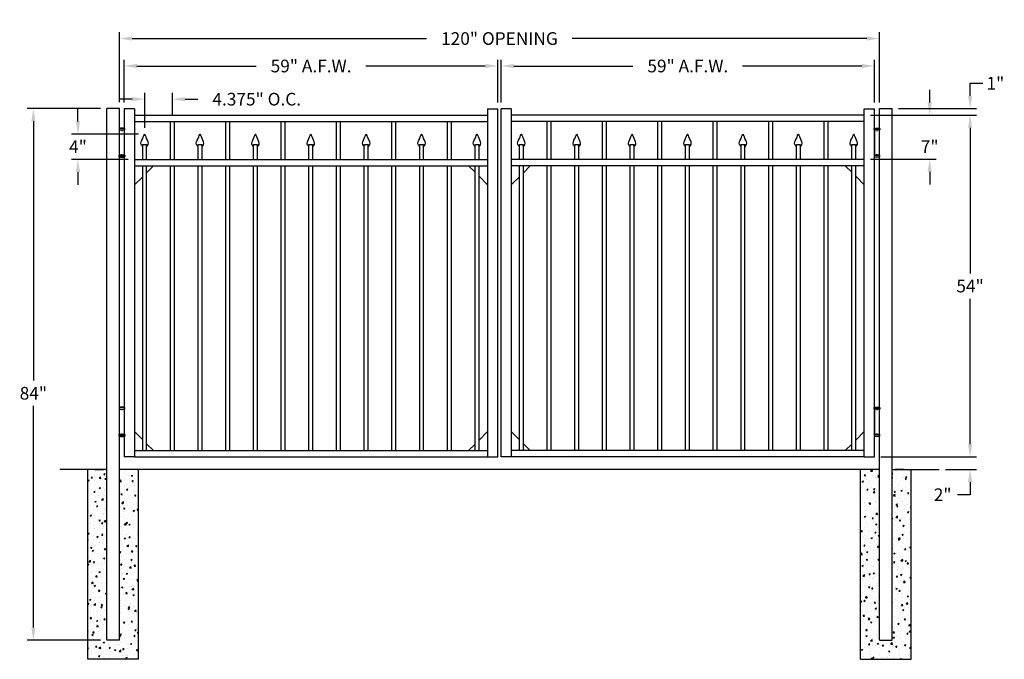
# Model space of a CAD drawing. Units: inches. Extents: x -2 to 153, y -9 to 92.
import ezdxf

# ---------------------------------------------------------------- set-up
doc = ezdxf.new("R2010")
doc.units = ezdxf.units.IN
doc.header["$MEASUREMENT"] = 0
doc.dimstyles.get("Standard").update_dxf_attribs({"dimtxt": 2, "dimasz": 2, "dimexe": 1, "dimexo": 1, "dimgap": 1, "dimtad": 0, "dimtih": 1, "dimtoh": 1, "dimdec": 4, "dimzin": 0, "dimdsep": 46, "dimlunit": 4, "dimtxsty": 'Standard', "dimcen": 1, "dimadec": 0, "dimazin": 0, "dimtfac": 1, "dimtdec": 4, "dimtofl": 0, "dimtmove": 0, "dimatfit": 3, "dimfxl": 1, "dimtolj": 1, "dimtzin": 0, "dimarcsym": 0})

# ---------------------------------------------------------------- blocks, each defined once
blk = doc.blocks.new('*D9')
at = {"color": 0, "lineweight": -2, "transparency": 16777216}
for p, q in [((13.64, 78.53), (13.64, 89.6)), ((133.66, 78.5), (133.66, 89.6)), ((15.64, 88.6), (62.15, 88.6)), ((131.66, 88.6), (85.15, 88.6))]:
    blk.add_line(p, q, dxfattribs=at)
at = {"color": 0, "transparency": 16777216}
for points in [[(15.64, 88.93), (15.64, 88.26), (13.64, 88.6)], [(131.66, 88.93), (131.66, 88.26), (133.66, 88.6)]]:
    blk.add_solid(points, dxfattribs=at)
at = {"layer": 'Defpoints', "color": 0, "transparency": 16777216}
for p in [(13.64, 88.6), (13.64, 77.53), (133.66, 77.5)]:
    blk.add_point(p, dxfattribs=at)
at = {"color": 0, "transparency": 16777216, "insert": (73.65, 88.6), "char_height": 2, "attachment_point": 5}
blk.add_mtext('\\A1;120" OPENING', dxfattribs=at)
blk = doc.blocks.new('*D14')
at = {"color": 0, "lineweight": -2, "transparency": 16777216}
for p, q in [((10.64, 77.53), (-0.96, 77.53)), ((0.04, 75.53), (0.04, 34.56)), ((0.04, -4.47), (0.04, 30.56)), ((10.64, -6.47), (-0.96, -6.47))]:
    blk.add_line(p, q, dxfattribs=at)
at = {"color": 0, "transparency": 16777216}
for points in [[(-0.29, 75.53), (0.37, 75.53), (0.04, 77.53)], [(-0.29, -4.47), (0.37, -4.47), (0.04, -6.47)]]:
    blk.add_solid(points, dxfattribs=at)
at = {"layer": 'Defpoints', "color": 0, "transparency": 16777216}
for p in [(11.64, 77.53), (0.04, -6.47), (11.64, -6.47)]:
    blk.add_point(p, dxfattribs=at)
at = {"color": 0, "transparency": 16777216, "insert": (0.04, 32.56), "char_height": 2, "attachment_point": 5}
blk.add_mtext('\\A1;84"', dxfattribs=at)
blk = doc.blocks.new('*D17')
at = {"color": 0, "lineweight": -2, "transparency": 16777216}
for p, q in [((147.98, 79.53), (147.98, 81.53)), ((147.98, 81.53), (149.98, 81.53)), ((132.27, 76.5), (148.98, 76.5)), ((136.66, 77.53), (148.98, 77.53)), ((147.98, 74.5), (147.98, 72.5))]:
    blk.add_line(p, q, dxfattribs=at)
at = {"color": 0, "transparency": 16777216}
for points in [[(147.65, 79.53), (148.32, 79.53), (147.98, 77.53)], [(147.65, 74.5), (148.32, 74.5), (147.98, 76.5)]]:
    blk.add_solid(points, dxfattribs=at)
at = {"layer": 'Defpoints', "color": 0, "transparency": 16777216}
for p in [(131.27, 76.5), (135.66, 77.53), (147.98, 76.5)]:
    blk.add_point(p, dxfattribs=at)
at = {"color": 0, "transparency": 16777216, "insert": (151.98, 81.53), "char_height": 2, "attachment_point": 5}
blk.add_mtext('\\A1;1"', dxfattribs=at)
blk = doc.blocks.new('*D18')
at = {"color": 0, "lineweight": -2, "transparency": 16777216}
for p, q in [((141.6, 78.5), (141.6, 80.5)), ((132.27, 76.5), (142.6, 76.5)), ((132.27, 69.53), (142.6, 69.53)), ((141.6, 67.53), (141.6, 65.53))]:
    blk.add_line(p, q, dxfattribs=at)
at = {"color": 0, "transparency": 16777216}
for points in [[(141.27, 78.5), (141.93, 78.5), (141.6, 76.5)], [(141.27, 67.53), (141.93, 67.53), (141.6, 69.53)]]:
    blk.add_solid(points, dxfattribs=at)
at = {"layer": 'Defpoints', "color": 0, "transparency": 16777216}
for p in [(131.27, 76.5), (131.27, 69.53), (141.6, 69.53)]:
    blk.add_point(p, dxfattribs=at)
at = {"color": 0, "transparency": 16777216, "insert": (141.6, 71.53), "char_height": 2, "attachment_point": 5}
blk.add_mtext('\\A1;7"', dxfattribs=at)
blk = doc.blocks.new('*D19')
at = {"color": 0, "lineweight": -2, "transparency": 16777216}
for p, q in [((132.27, 76.5), (148.98, 76.5)), ((147.98, 74.5), (147.98, 51.5)), ((147.98, 24.5), (147.98, 47.5)), ((133.9, 22.5), (148.98, 22.5))]:
    blk.add_line(p, q, dxfattribs=at)
at = {"color": 0, "transparency": 16777216}
for points in [[(147.65, 74.5), (148.32, 74.5), (147.98, 76.5)], [(147.65, 24.5), (148.32, 24.5), (147.98, 22.5)]]:
    blk.add_solid(points, dxfattribs=at)
at = {"layer": 'Defpoints', "color": 0, "transparency": 16777216}
for p in [(131.27, 76.5), (132.9, 22.5), (147.98, 22.5)]:
    blk.add_point(p, dxfattribs=at)
at = {"color": 0, "transparency": 16777216, "insert": (147.98, 49.5), "char_height": 2, "attachment_point": 5}
blk.add_mtext('\\A1;54"', dxfattribs=at)
blk = doc.blocks.new('*D21')
at = {"color": 0, "lineweight": -2, "transparency": 16777216}
for p, q in [((147.98, 24.5), (147.98, 26.5)), ((133.9, 22.5), (148.98, 22.5)), ((144.1, 20.53), (148.98, 20.53)), ((147.98, 18.53), (147.98, 16.53)), ((147.98, 16.53), (145.98, 16.53))]:
    blk.add_line(p, q, dxfattribs=at)
at = {"color": 0, "transparency": 16777216}
for points in [[(147.65, 24.5), (148.32, 24.5), (147.98, 22.5)], [(147.65, 18.53), (148.32, 18.53), (147.98, 20.53)]]:
    blk.add_solid(points, dxfattribs=at)
at = {"layer": 'Defpoints', "color": 0, "transparency": 16777216}
for p in [(132.9, 22.5), (143.1, 20.53), (147.98, 20.53)]:
    blk.add_point(p, dxfattribs=at)
at = {"color": 0, "transparency": 16777216, "insert": (143.65, 16.53), "char_height": 2, "attachment_point": 5}
blk.add_mtext('\\A1;2"', dxfattribs=at)
blk = doc.blocks.new('*D22')
at = {"color": 0, "lineweight": -2, "transparency": 16777216}
for p, q in [((17.62, 74.5), (17.62, 80.02)), ((21.99, 76.5), (21.99, 80.02)), ((15.62, 79.02), (13.62, 79.02)), ((23.99, 79.02), (25.99, 79.02))]:
    blk.add_line(p, q, dxfattribs=at)
at = {"color": 0, "transparency": 16777216}
for points in [[(15.62, 79.35), (15.62, 78.69), (17.62, 79.02)], [(23.99, 79.35), (23.99, 78.69), (21.99, 79.02)]]:
    blk.add_solid(points, dxfattribs=at)
at = {"layer": 'Defpoints', "color": 0, "transparency": 16777216}
for p in [(21.99, 79.02), (21.99, 75.5), (17.62, 73.5)]:
    blk.add_point(p, dxfattribs=at)
at = {"color": 0, "transparency": 16777216, "insert": (35.32, 79.02), "char_height": 2, "attachment_point": 5}
blk.add_mtext('\\A1;4.375" O.C.', dxfattribs=at)
blk = doc.blocks.new('A$C5A6C5952')
for p, q in [((0.44, 4.1), (-0.44, 4.1)), ((-0.44, 4.1), (-0.44, 3.85)), ((-0.44, 3.85), (0.44, 3.85)), ((-0.38, -0.15), (-0.38, 3.85)), ((-0.38, 3.85), (0.38, 3.85)), ((0, 3.85), (0, 3.68)), ((0.38, 3.85), (0.38, -0.15)), ((0.44, 3.85), (0.44, 4.1)), ((0, -0.15), (0, 0)), ((-0.44, -0.4), (-0.44, -0.15)), ((-0.44, -0.15), (0.44, -0.15)), ((0.44, -0.4), (-0.44, -0.4)), ((0.38, -0.15), (-0.38, -0.15)), ((0.44, -0.15), (0.44, -0.4))]:
    blk.add_line(p, q)
for centre, radius, start, end in [((0, 2.6), 1.56, 73.7398, 106.2602), ((0, 0.73), 1.21, 248.8824, 291.1176)]:
    blk.add_arc(centre, radius, start, end)
blk = doc.blocks.new('*D23')
at = {"color": 0, "lineweight": -2, "transparency": 16777216}
for p, q in [((14.4, 78.5), (14.4, 85.26)), ((16.4, 84.26), (35.23, 84.26)), ((71.4, 84.26), (52.56, 84.26)), ((73.4, 78.5), (73.4, 85.26))]:
    blk.add_line(p, q, dxfattribs=at)
at = {"color": 0, "transparency": 16777216}
for points in [[(16.4, 84.59), (16.4, 83.93), (14.4, 84.26)], [(71.4, 84.59), (71.4, 83.93), (73.4, 84.26)]]:
    blk.add_solid(points, dxfattribs=at)
at = {"layer": 'Defpoints', "color": 0, "transparency": 16777216}
for p in [(73.4, 84.26), (14.4, 77.5), (73.4, 77.5)]:
    blk.add_point(p, dxfattribs=at)
at = {"color": 0, "transparency": 16777216, "insert": (43.9, 84.26), "char_height": 2, "attachment_point": 5}
blk.add_mtext('\\A1;59" A.F.W.', dxfattribs=at)
blk = doc.blocks.new('*D24')
at = {"color": 0, "lineweight": -2, "transparency": 16777216}
for p, q in [((73.9, 78.5), (73.9, 85.26)), ((75.9, 84.26), (94.73, 84.26)), ((130.9, 84.26), (112.06, 84.26)), ((132.9, 78.5), (132.9, 85.26))]:
    blk.add_line(p, q, dxfattribs=at)
at = {"color": 0, "transparency": 16777216}
for points in [[(75.9, 84.59), (75.9, 83.93), (73.9, 84.26)], [(130.9, 84.59), (130.9, 83.93), (132.9, 84.26)]]:
    blk.add_solid(points, dxfattribs=at)
at = {"layer": 'Defpoints', "color": 0, "transparency": 16777216}
for p in [(73.9, 84.26), (73.9, 77.5), (132.9, 77.5)]:
    blk.add_point(p, dxfattribs=at)
at = {"color": 0, "transparency": 16777216, "insert": (103.4, 84.26), "char_height": 2, "attachment_point": 5}
blk.add_mtext('\\A1;59" A.F.W.', dxfattribs=at)
blk = doc.blocks.new('press point')
at = {"color": 253}
for points in [[(-0.31, -1.63), (-0.41, -1.81)], [(-0.31, -2), (-0.28, -1.65)], [(0.31, -2), (0.28, -1.65)], [(0.31, -1.63), (0.42, -1.81)]]:
    blk.add_lwpolyline(points, dxfattribs=at)
blk.add_arc((0, -0.63), 1.03, 254.8683, 285.1317, dxfattribs=at)
for points in [[(-0.31, -2), (-0.42, -1.87), (-0.74, -1.48), (-0.36, -0.88), (-0.04, 0.01), (0, 0)], [(0.31, -2), (0.42, -1.87), (0.74, -1.48), (0.36, -0.88), (0.04, 0.01), (0, 0)]]:
    blk.add_open_spline(points, degree=3, knots=[0, 0, 0, 0, 0.45228, 1.431002, 2.178506, 2.178506, 2.178506, 2.178506])
blk = doc.blocks.new('*D26')
at = {"color": 0, "lineweight": -2, "transparency": 16777216}
for p, q in [((7.08, 75.5), (7.08, 77.5)), ((16.62, 73.5), (6.08, 73.5)), ((15.02, 69.5), (6.08, 69.5)), ((7.08, 67.5), (7.08, 65.5))]:
    blk.add_line(p, q, dxfattribs=at)
at = {"color": 0, "transparency": 16777216}
for points in [[(6.75, 75.5), (7.42, 75.5), (7.08, 73.5)], [(6.75, 67.5), (7.42, 67.5), (7.08, 69.5)]]:
    blk.add_solid(points, dxfattribs=at)
at = {"layer": 'Defpoints', "color": 0, "transparency": 16777216}
for p in [(17.62, 73.5), (7.08, 69.5), (16.02, 69.5)]:
    blk.add_point(p, dxfattribs=at)
at = {"color": 0, "transparency": 16777216, "insert": (7.08, 71.5), "char_height": 2, "attachment_point": 5}
blk.add_mtext('\\A1;4"', dxfattribs=at)

msp = doc.modelspace()

# ---------------------------------------------------------------- hatches: boundary and pattern name
h = msp.add_hatch()
h.set_pattern_fill('AR-CONC', color=256, scale=0.3, style=0)
h.paths.add_polyline_path([(16.63766, 20.52631), (13.63766, 20.52631), (13.63766, -6.47369), (11.63766, -6.47369), (11.63766, 20.52631), (8.63766, 20.52631), (8.63766, -9.47369), (16.63766, -9.47369)])
h = msp.add_hatch()
h.set_pattern_fill('AR-CONC', color=256, scale=0.3, style=0)
h.set_pattern_definition([(50, (-0.625, 0), (2.15178, -0.188256), [0.225, -2.475]), (355, (-0.625, 0), (-0.416254, 2.256576), [0.18, -1.98]), (100.4514, (-0.4457, -0.0157), (1.735528, 2.06832), [0.19122, -2.103426]), (46.1842, (-0.625, 0.6), (3.201723, -0.496557), [0.3375, -3.7125]), (96.6356, (-0.3582, 0.5586), (2.80399, 2.922354), [0.28683, -3.15514]), (351.1842, (-0.625, 0.6), (2.803986, 2.922356), [0.27, -2.97]), (21, (-0.325, 0.45), (1.790721, -1.207857), [0.225, -2.475]), (326, (-0.325, 0.45), (0.729946, 2.17545), [0.18, -1.98]), (71.4514, (-0.1758, 0.3493), (2.520668, 0.96759), [0.19122, -2.103426]), (37.5, (-0.625, 0), (0.0364796, 0.9986816), [0, -1.956, 0, -2.01, 0, -1.9875]), (7.5, (-0.625, 0), (0.789209, 1.183235), [0, -1.146, 0, -1.911, 0, -0.7575]), (327.5, (-1.294, 0), (1.6014673, -0.0676646), [0, -0.75, 0, -2.34, 0, -3.105]), (317.5, (-1.594, 0), (1.749559, 0.300315), [0, -0.975, 0, -1.554, 0, -2.205])])
h.paths.add_polyline_path([(130.65567, -9.47369), (138.65567, -9.47369), (138.65567, 20.52631), (135.65567, 20.52631), (135.65567, -6.47369), (133.65567, -6.47369), (133.65567, 20.52631), (130.65567, 20.52631)])

# ---------------------------------------------------------------- linework, layer by layer
for p, q in [((11.63766, -6.47369), (11.63766, 77.52631)), ((13.63766, 77.52631), (11.63766, 77.52631)), ((13.63766, -6.47369), (13.63766, 77.52631)), ((14.39667, 77.49537), (14.39667, 22.49537)), ((16.02167, 77.49537), (14.39667, 77.49537)), ((16.02167, 77.49537), (16.02167, 22.49537)), ((16.02167, 76.49537), (71.77167, 76.49537)), ((71.77167, 77.49537), (71.77167, 22.49537)), ((71.77167, 77.49537), (73.39667, 77.49537)), ((71.77167, 77.49537), (73.39667, 77.49537)), ((73.39667, 22.49537), (73.39667, 77.49537)), ((73.89667, 22.49537), (73.89667, 77.49537)), ((75.52167, 77.49537), (73.89667, 77.49537)), ((75.52167, 77.49537), (73.89667, 77.49537)), ((75.52167, 77.49537), (75.52167, 22.49537)), ((131.27167, 76.49537), (75.52167, 76.49537)), ((131.27167, 77.49537), (132.89667, 77.49537)), ((131.27167, 22.49537), (131.27167, 77.49537)), ((132.89667, 22.49537), (132.89667, 77.49537)), ((133.65567, -6.47369), (133.65567, 77.52631)), ((133.65567, 77.52631), (135.65567, 77.52631)), ((135.65567, -6.47369), (135.65567, 77.52631)), ((16.02167, 75.49537), (71.77167, 75.49537)), ((21.67792, 69.49537), (21.67792, 75.49537)), ((22.30292, 69.49537), (22.30292, 75.49537)), ((30.42792, 69.49537), (30.42792, 75.49537)), ((31.05292, 69.49537), (31.05292, 75.49537)), ((39.17792, 69.49537), (39.17792, 75.49537)), ((39.80292, 69.49537), (39.80292, 75.49537)), ((47.92792, 69.49537), (47.92792, 75.49537)), ((48.55292, 69.49537), (48.55292, 75.49537)), ((56.67792, 69.49537), (56.67792, 75.49537)), ((57.30292, 69.49537), (57.30292, 75.49537)), ((65.42792, 69.49537), (65.42792, 75.49537)), ((66.05292, 69.49537), (66.05292, 75.49537)), ((131.27167, 75.49537), (75.52167, 75.49537)), ((81.17792, 69.49537), (81.17792, 75.49537)), ((81.80292, 69.49537), (81.80292, 75.49537)), ((89.92792, 69.49537), (89.92792, 75.49537)), ((90.55292, 69.49537), (90.55292, 75.49537)), ((98.67792, 69.49537), (98.67792, 75.49537)), ((99.30292, 69.49537), (99.30292, 75.49537)), ((107.42792, 69.49537), (107.42792, 75.49537)), ((108.05292, 69.49537), (108.05292, 75.49537)), ((116.17792, 69.49537), (116.17792, 75.49537)), ((116.80292, 69.49537), (116.80292, 75.49537)), ((124.92792, 69.49537), (124.92792, 75.49537)), ((125.55292, 69.49537), (125.55292, 75.49537)), ((17.30292, 69.49537), (17.30292, 71.49598)), ((17.92792, 69.49537), (17.92792, 71.49598)), ((26.05292, 69.49537), (26.05292, 71.49598)), ((26.67792, 69.49537), (26.67792, 71.49598)), ((34.80292, 69.49537), (34.80292, 71.49598)), ((35.42792, 69.49537), (35.42792, 71.49598)), ((43.55292, 69.49537), (43.55292, 71.49598)), ((44.17792, 69.49537), (44.17792, 71.49598)), ((52.30292, 69.49537), (52.30292, 71.49598)), ((52.92792, 69.49537), (52.92792, 71.49598)), ((61.05292, 69.49537), (61.05292, 71.49598)), ((61.67792, 69.49537), (61.67792, 71.49598)), ((69.80292, 69.49537), (69.80292, 71.49598)), ((70.42792, 69.49537), (70.42792, 71.49598)), ((76.80292, 69.49537), (76.80292, 71.49598)), ((77.42792, 69.49537), (77.42792, 71.49598)), ((85.55292, 69.49537), (85.55292, 71.49598)), ((86.17792, 69.49537), (86.17792, 71.49598)), ((94.30292, 69.49537), (94.30292, 71.49598)), ((94.92792, 69.49537), (94.92792, 71.49598)), ((103.05292, 69.49537), (103.05292, 71.49598)), ((103.67792, 69.49537), (103.67792, 71.49598)), ((111.80292, 69.49537), (111.80292, 71.49598)), ((112.42792, 69.49537), (112.42792, 71.49598)), ((120.55292, 69.49537), (120.55292, 71.49598)), ((121.17792, 69.49537), (121.17792, 71.49598)), ((129.30292, 69.49537), (129.30292, 71.49598)), ((129.92792, 69.49537), (129.92792, 71.49598)), ((16.02167, 69.49537), (71.77167, 69.49537)), ((16.02167, 68.49537), (71.77167, 68.49537)), ((17.30292, 23.49537), (17.30292, 68.49537)), ((17.92792, 23.49537), (17.92792, 68.49537)), ((17.92792, 67.40162), (19.02166, 68.49537)), ((21.67792, 23.49537), (21.67792, 68.49537)), ((22.30292, 23.49537), (22.30292, 68.49537)), ((26.05292, 23.49537), (26.05292, 68.49537)), ((26.67792, 23.49537), (26.67792, 68.49537)), ((30.42792, 23.49537), (30.42792, 68.49537)), ((31.05292, 23.49537), (31.05292, 68.49537)), ((34.80292, 23.49537), (34.80292, 68.49537)), ((35.42792, 23.49537), (35.42792, 68.49537)), ((39.17792, 23.49537), (39.17792, 68.49537)), ((39.80292, 23.49537), (39.80292, 68.49537)), ((43.55292, 23.49537), (43.55292, 68.49537)), ((44.17792, 23.49537), (44.17792, 68.49537)), ((47.92792, 23.49537), (47.92792, 68.49537)), ((48.55292, 23.49537), (48.55292, 68.49537)), ((52.30292, 23.49537), (52.30292, 68.49537)), ((52.92792, 23.49537), (52.92792, 68.49537)), ((56.67792, 23.49537), (56.67792, 68.49537)), ((57.30292, 23.49537), (57.30292, 68.49537)), ((61.05292, 23.49537), (61.05292, 68.49537)), ((61.67792, 23.49537), (61.67792, 68.49537)), ((65.42792, 23.49537), (65.42792, 68.49537)), ((66.05292, 23.49537), (66.05292, 68.49537)), ((69.80292, 67.46412), (68.77167, 68.49537)), ((69.80292, 23.49537), (69.80292, 68.49537)), ((70.42792, 23.49537), (70.42792, 68.49537)), ((131.27167, 69.49537), (75.52167, 69.49537)), ((131.27167, 68.49537), (75.52167, 68.49537)), ((76.80292, 23.49537), (76.80292, 68.49537)), ((77.42792, 23.49537), (77.42792, 68.49537)), ((77.42792, 67.40162), (78.52166, 68.49537)), ((81.17792, 23.49537), (81.17792, 68.49537)), ((81.80292, 23.49537), (81.80292, 68.49537)), ((85.55292, 23.49537), (85.55292, 68.49537)), ((86.17792, 23.49537), (86.17792, 68.49537)), ((89.92792, 23.49537), (89.92792, 68.49537)), ((90.55292, 23.49537), (90.55292, 68.49537)), ((94.30292, 23.49537), (94.30292, 68.49537)), ((94.92792, 23.49537), (94.92792, 68.49537)), ((98.67792, 23.49537), (98.67792, 68.49537)), ((99.30292, 23.49537), (99.30292, 68.49537)), ((103.05292, 23.49537), (103.05292, 68.49537)), ((103.67792, 23.49537), (103.67792, 68.49537)), ((107.42792, 23.49537), (107.42792, 68.49537)), ((108.05292, 23.49537), (108.05292, 68.49537)), ((111.80292, 23.49537), (111.80292, 68.49537)), ((112.42792, 23.49537), (112.42792, 68.49537)), ((116.17792, 23.49537), (116.17792, 68.49537)), ((116.80292, 23.49537), (116.80292, 68.49537)), ((120.55292, 23.49537), (120.55292, 68.49537)), ((121.17792, 23.49537), (121.17792, 68.49537)), ((124.92792, 23.49537), (124.92792, 68.49537)), ((125.55292, 23.49537), (125.55292, 68.49537)), ((129.30292, 67.46412), (128.27167, 68.49537)), ((129.30292, 23.49537), (129.30292, 68.49537)), ((129.92792, 23.49537), (129.92792, 68.49537)), ((16.02166, 65.49537), (17.30292, 66.77662)), ((71.77167, 65.49537), (70.42792, 66.83912)), ((75.52166, 65.49537), (76.80292, 66.77662)), ((131.27167, 65.49537), (129.92792, 66.83912)), ((16.02167, 26.49537), (17.30292, 25.21412)), ((71.77167, 26.49537), (70.42792, 25.15162)), ((75.52167, 26.49537), (76.80292, 25.21412)), ((131.27167, 26.49537), (129.92792, 25.15162)), ((16.02167, 23.49537), (71.77167, 23.49537)), ((17.92792, 24.58912), (19.02167, 23.49537)), ((69.80292, 24.52662), (68.77167, 23.49537)), ((131.27167, 23.49537), (75.52167, 23.49537)), ((77.42792, 24.58912), (78.52167, 23.49537)), ((129.30292, 24.52662), (128.27167, 23.49537)), ((16.02167, 22.49537), (14.39667, 22.49537)), ((16.02167, 22.49537), (71.77167, 22.49537)), ((71.77167, 22.49537), (73.39667, 22.49537)), ((75.52167, 22.49537), (73.89667, 22.49537)), ((131.27167, 22.49537), (75.52167, 22.49537)), ((131.27167, 22.49537), (132.89667, 22.49537)), ((11.63766, 20.52631), (4.19675, 20.52631)), ((8.63766, -9.47369), (8.63766, 20.52631)), ((9.70016, 20.52631), (11.13766, 20.52631)), ((133.65567, 20.52631), (13.63766, 20.52631)), ((16.63766, -9.47369), (16.63766, 20.52631)), ((130.65567, -9.47369), (130.65567, 20.52631)), ((135.65567, 20.52631), (143.09658, 20.52631)), ((137.59317, 20.52631), (136.15567, 20.52631)), ((138.65567, -9.47369), (138.65567, 20.52631)), ((133.65567, -4.3774), (133.65567, 10.90131)), ((13.63766, -6.47369), (11.63766, -6.47369)), ((133.65567, -6.47369), (135.65567, -6.47369)), ((16.63766, -9.47369), (8.63766, -9.47369)), ((130.65567, -9.47369), (138.65567, -9.47369))]:
    msp.add_line(p, q)

# ---------------------------------------------------------------- block references
for name, p in [('A$C5A6C5952', (14.02167, 70.30566)), ('press point', (17.61542, 73.49598)), ('press point', (26.36542, 73.49598)), ('press point', (35.11542, 73.49598)), ('press point', (43.86542, 73.49598)), ('press point', (52.61542, 73.49598)), ('press point', (61.36542, 73.49598)), ('press point', (70.11542, 73.49598)), ('press point', (77.11542, 73.49598)), ('press point', (85.86542, 73.49598)), ('press point', (94.61542, 73.49598)), ('press point', (103.36542, 73.49598)), ('press point', (112.11542, 73.49598)), ('press point', (120.86542, 73.49598)), ('press point', (129.61542, 73.49598)), ('A$C5A6C5952', (14.02167, 26.20397))]:
    msp.add_blockref(name, p)
at = {"xscale": -1}
for p in [(133.27167, 70.30566), (133.27167, 26.20397)]:
    msp.add_blockref('A$C5A6C5952', p, dxfattribs=at)

# ---------------------------------------------------------------- dimensions: what is measured, and where the dimension line sits
for base, p1, p2, text, override, picture, middle in [((13.63766, 88.59542), (133.65567, 77.49537), (13.63766, 77.52631), '<> OPENING', {"dimlunit": 5, "dimpost": '"'}, '*D9', (73.64667, 88.59542)), ((21.99042, 79.01959), (17.61542, 73.49598), (21.99042, 75.49537), '<> O.C.', {"dimdec": 3, "dimlunit": 2, "dimpost": '"'}, '*D22', (35.32375, 79.01959))]:
    dim = msp.add_linear_dim(base=base, p1=p1, p2=p2, text=text, dimstyle='Standard', override=override)
    dim.commit()
    dim.dimension.update_dxf_attribs({"geometry": picture, "text_midpoint": middle, "dimtype": 160})
for base, p1, p2, picture, middle in [((73.39667, 84.25921), (14.39667, 77.49537), (73.39667, 77.49537), '*D23', (43.89667, 84.25921)), ((73.89667, 84.25921), (132.89667, 77.49537), (73.89667, 77.49537), '*D24', (103.39667, 84.25921))]:
    dim = msp.add_linear_dim(base=base, p1=p1, p2=p2, text='<> A.F.W.', dimstyle='Standard', override={"dimlunit": 5, "dimpost": '"'})
    dim.commit()
    dim.dimension.update_dxf_attribs({"geometry": picture, "text_midpoint": middle})
for base, p1, p2, override, picture, middle in [((147.98401, 76.49537), (135.65567, 77.52631), (131.27167, 76.49537), {"dimlunit": 5, "dimpost": '"'}, '*D17', (151.98401, 81.52631)), ((141.60166, 69.52631), (131.27167, 76.49537), (131.27167, 69.52631), {"dimlunit": 5, "dimpost": '"'}, '*D18', (141.60166, 71.52631)), ((0.03903, -6.47369), (11.63766, 77.52631), (11.63766, -6.47369), {"dimtxt": 2, "dimasz": 2, "dimexo": 1, "dimgap": 1, "dimlunit": 5, "dimpost": '"'}, '*D14', (0.03903, 32.56386))]:
    dim = msp.add_linear_dim(base=base, p1=p1, p2=p2, angle=90, dimstyle='Standard', override=override)
    dim.commit()
    dim.dimension.update_dxf_attribs({"geometry": picture, "text_midpoint": middle, "dimtype": 160})
dim = msp.add_linear_dim(base=(7.08495, 69.49537), p1=(17.61542, 73.49598), p2=(16.02167, 69.49537), angle=90, dimstyle='Standard')
dim.commit()
dim.dimension.update_dxf_attribs({"geometry": '*D26', "text_midpoint": (7.08495, 71.49568)})
for base, p1, p2, picture, middle in [((147.98401, 22.49537), (131.27167, 76.49537), (132.89667, 22.49537), '*D19', (147.98401, 49.49537)), ((147.98401, 20.52631), (132.89667, 22.49537), (143.09658, 20.52631), '*D21', (143.65068, 16.52631))]:
    dim = msp.add_linear_dim(base=base, p1=p1, p2=p2, angle=90, dimstyle='Standard', override={"dimlunit": 5, "dimpost": '"'})
    dim.commit()
    dim.dimension.update_dxf_attribs({"geometry": picture, "text_midpoint": middle})

doc.saveas('drawing.dxf')
